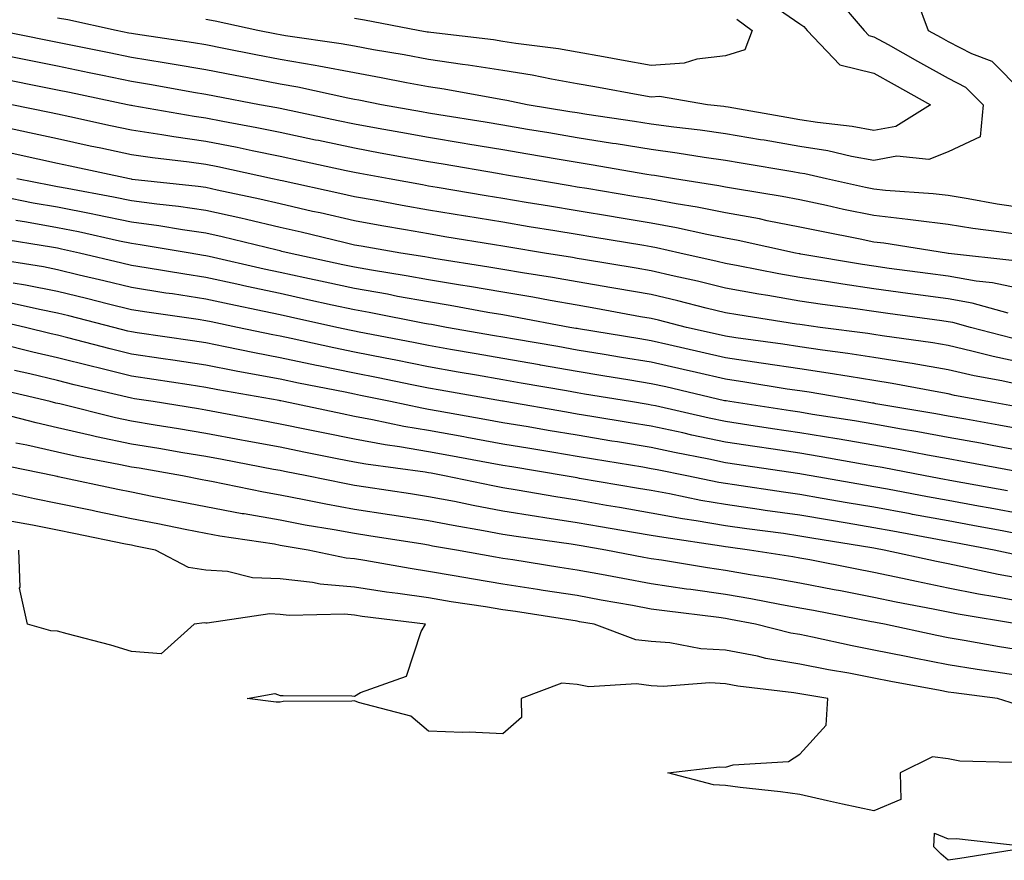
# Model space of a CAD drawing. Units: inches. Extents: x 926243 to 928883, y 7355978 to 7358618.
# Drawn here: x 926753 to 926886, y 7358100 to 7358213 of the extents above; entities that cross this region are included whole.
import ezdxf

# ---------------------------------------------------------------- set-up
doc = ezdxf.new("R2010")
doc.units = ezdxf.units.IN
doc.header["$MEASUREMENT"] = 0
doc.layers.add('Contour_92627355', color=7, linetype='Continuous', true_color=0x27d2d8)

msp = doc.modelspace()

# ---------------------------------------------------------------- linework, layer by layer
at = {"layer": 'Contour_92627355'}
for points in [[(926885.75, 7358234.22, 3349), (926879.33, 7358233.2, 3349), (926878.05, 7358233.23, 3349), (926876.26, 7358233.71, 3349), (926870.34, 7358231.92, 3349), (926870.24, 7358229.73, 3349), (926870.1, 7358223.97, 3349), (926870, 7358221.92, 3349), (926873.59, 7358217.46, 3349), (926873.76, 7358216.2, 3349), (926875.36, 7358211.92, 3349), (926877.09, 7358210.96, 3349), (926878.05, 7358210.42, 3349), (926881.17, 7358208.8, 3349), (926883.92, 7358207.79, 3349), (926888.05, 7358203.6, 3349)], [(926862.75, 7358216.62, 3348), (926866.73, 7358211.92, 3348), (926867.37, 7358211.24, 3348), (926868.05, 7358211.07, 3348), (926869.96, 7358210.01, 3348), (926873.93, 7358207.8, 3348), (926878.05, 7358205.5, 3348), (926880.4, 7358204.28, 3348), (926882.74, 7358201.92, 3348), (926882.37, 7358197.6, 3348), (926878.05, 7358195.58, 3348), (926875.46, 7358194.52, 3348), (926871.11, 7358194.98, 3348), (926868.05, 7358194.39, 3348), (926865.02, 7358194.95, 3348), (926861.82, 7358195.69, 3348), (926858.05, 7358196.3, 3348), (926853.25, 7358197.12, 3348), (926852.77, 7358197.2, 3348), (926848.05, 7358198.01, 3348), (926844.63, 7358198.5, 3348), (926841.07, 7358198.9, 3348), (926838.05, 7358199.31, 3348), (926835.8, 7358199.67, 3348), (926829.37, 7358200.6, 3348), (926828.05, 7358200.81, 3348), (926827.1, 7358200.97, 3348), (926821.35, 7358201.92, 3348), (926818.61, 7358202.48, 3348), (926818.05, 7358202.57, 3348), (926817.28, 7358202.69, 3348), (926810.15, 7358204.02, 3348), (926808.05, 7358204.33, 3348), (926805.09, 7358204.88, 3348), (926801.68, 7358205.55, 3348), (926798.05, 7358206.21, 3348), (926793.25, 7358207.12, 3348), (926792.78, 7358207.19, 3348), (926788.05, 7358208.01, 3348), (926784.78, 7358208.65, 3348), (926780.47, 7358209.5, 3348), (926778.05, 7358209.97, 3348), (926776.38, 7358210.25, 3348), (926768.56, 7358211.41, 3348), (926768.05, 7358211.49, 3348), (926767.69, 7358211.56, 3348), (926765.95, 7358211.92, 3348), (926759.46, 7358213.33, 3348), (926758.05, 7358213.57, 3348)], [(926855.19, 7358214.78, 3347), (926858.05, 7358212.82, 3347), (926858.6, 7358212.47, 3347), (926859.07, 7358211.92, 3347), (926863.43, 7358207.3, 3347), (926868.05, 7358206.17, 3347), (926870.78, 7358204.65, 3347), (926875.66, 7358201.92, 3347), (926870.98, 7358198.99, 3347), (926868.05, 7358198.43, 3347), (926865.1, 7358198.97, 3347), (926860.46, 7358199.51, 3347), (926858.05, 7358199.9, 3347), (926856.33, 7358200.19, 3347), (926848.39, 7358201.58, 3347), (926848.05, 7358201.64, 3347), (926847.81, 7358201.68, 3347), (926845.61, 7358201.92, 3347), (926839.14, 7358203.01, 3347), (926838.05, 7358202.94, 3347), (926836.8, 7358203.17, 3347), (926830.45, 7358204.32, 3347), (926828.05, 7358204.75, 3347), (926824.63, 7358205.34, 3347), (926822.01, 7358205.88, 3347), (926818.05, 7358206.51, 3347), (926813.37, 7358207.24, 3347), (926812.64, 7358207.33, 3347), (926808.05, 7358208, 3347), (926804.75, 7358208.62, 3347), (926800.64, 7358209.32, 3347), (926798.05, 7358209.8, 3347), (926796.27, 7358210.14, 3347), (926788.77, 7358211.2, 3347), (926788.05, 7358211.33, 3347), (926787.55, 7358211.42, 3347), (926785.04, 7358211.92, 3347), (926779.31, 7358213.18, 3347), (926778.05, 7358213.41, 3347)], [(926849.57, 7358213.44, 3346), (926851.62, 7358211.92, 3346), (926850.67, 7358209.3, 3346), (926848.05, 7358208.49, 3346), (926844.2, 7358208.07, 3346), (926842.47, 7358207.5, 3346), (926838.05, 7358207.21, 3346), (926834.06, 7358207.93, 3346), (926831.61, 7358208.36, 3346), (926828.05, 7358209, 3346), (926825.56, 7358209.43, 3346), (926819.8, 7358210.17, 3346), (926818.05, 7358210.45, 3346), (926816.78, 7358210.65, 3346), (926808.34, 7358211.63, 3346), (926808.05, 7358211.68, 3346), (926807.84, 7358211.71, 3346), (926806.65, 7358211.92, 3346), (926799.42, 7358213.29, 3346), (926798.05, 7358213.51, 3346)], [(926888.05, 7358188.01, 3349), (926884.65, 7358188.52, 3349), (926880.73, 7358189.24, 3349), (926878.05, 7358189.67, 3349), (926876.04, 7358189.91, 3349), (926869.6, 7358190.37, 3349), (926868.05, 7358190.54, 3349), (926866.91, 7358190.78, 3349), (926861.66, 7358191.92, 3349), (926858.73, 7358192.6, 3349), (926858.05, 7358192.71, 3349), (926857.1, 7358192.87, 3349), (926850.15, 7358194.02, 3349), (926848.05, 7358194.39, 3349), (926845.17, 7358194.79, 3349), (926841.53, 7358195.4, 3349), (926838.05, 7358195.87, 3349), (926833.34, 7358196.63, 3349), (926832.84, 7358196.71, 3349), (926828.05, 7358197.47, 3349), (926824.25, 7358198.11, 3349), (926821.38, 7358198.59, 3349), (926818.05, 7358199.15, 3349), (926815.68, 7358199.55, 3349), (926809.41, 7358200.56, 3349), (926808.05, 7358200.79, 3349), (926807.09, 7358200.96, 3349), (926801.69, 7358201.92, 3349), (926798.65, 7358202.52, 3349), (926798.05, 7358202.63, 3349), (926797.18, 7358202.79, 3349), (926790.42, 7358204.29, 3349), (926788.05, 7358204.7, 3349), (926784.6, 7358205.37, 3349), (926782, 7358205.87, 3349), (926778.05, 7358206.63, 3349), (926773.52, 7358207.39, 3349), (926772.42, 7358207.55, 3349), (926768.05, 7358208.26, 3349), (926765.02, 7358208.89, 3349), (926760.08, 7358209.89, 3349), (926758.05, 7358210.31, 3349), (926756.71, 7358210.58, 3349), (926750.01, 7358211.92, 3349)], [(926888.05, 7358184.33, 3350), (926885.22, 7358184.75, 3350), (926881.38, 7358185.25, 3350), (926878.05, 7358185.77, 3350), (926873.67, 7358186.3, 3350), (926872.6, 7358186.47, 3350), (926868.05, 7358186.97, 3350), (926863.95, 7358187.82, 3350), (926861.65, 7358188.32, 3350), (926858.05, 7358189.08, 3350), (926855.67, 7358189.54, 3350), (926849.41, 7358190.57, 3350), (926848.05, 7358190.82, 3350), (926847.13, 7358191, 3350), (926841.2, 7358191.92, 3350), (926838.5, 7358192.37, 3350), (926838.05, 7358192.43, 3350), (926837.44, 7358192.53, 3350), (926829.96, 7358193.83, 3350), (926828.05, 7358194.13, 3350), (926825.39, 7358194.58, 3350), (926821.4, 7358195.27, 3350), (926818.05, 7358195.84, 3350), (926813.35, 7358196.62, 3350), (926812.84, 7358196.71, 3350), (926808.05, 7358197.51, 3350), (926804.31, 7358198.18, 3350), (926801.24, 7358198.73, 3350), (926798.05, 7358199.3, 3350), (926795.89, 7358199.76, 3350), (926788.7, 7358201.26, 3350), (926788.05, 7358201.4, 3350), (926787.62, 7358201.49, 3350), (926785.26, 7358201.92, 3350), (926779.2, 7358203.07, 3350), (926778.05, 7358203.3, 3350), (926776.39, 7358203.58, 3350), (926770.73, 7358204.6, 3350), (926768.05, 7358205.03, 3350), (926764.13, 7358205.84, 3350), (926762.34, 7358206.21, 3350), (926758.05, 7358207.09, 3350), (926754.04, 7358207.91, 3350), (926751.57, 7358208.4, 3350)], [(926887.01, 7358180.88, 3351), (926878.08, 7358181.88, 3351), (926878.03, 7358181.89, 3351), (926877.82, 7358181.92, 3351), (926869.39, 7358183.26, 3351), (926868.05, 7358183.41, 3351), (926866.17, 7358183.8, 3351), (926860.96, 7358184.83, 3351), (926858.05, 7358185.44, 3351), (926853.67, 7358186.29, 3351), (926852.64, 7358186.52, 3351), (926848.05, 7358187.37, 3351), (926844.25, 7358188.12, 3351), (926841.4, 7358188.56, 3351), (926838.05, 7358189.18, 3351), (926835.7, 7358189.57, 3351), (926829.35, 7358190.62, 3351), (926828.05, 7358190.83, 3351), (926827.12, 7358190.99, 3351), (926821.54, 7358191.92, 3351), (926818.56, 7358192.44, 3351), (926818.05, 7358192.52, 3351), (926817.33, 7358192.64, 3351), (926810.02, 7358193.9, 3351), (926808.05, 7358194.22, 3351), (926805.24, 7358194.73, 3351), (926801.54, 7358195.41, 3351), (926798.05, 7358196.04, 3351), (926793.21, 7358197.08, 3351), (926792.81, 7358197.16, 3351), (926788.05, 7358198.17, 3351), (926784.93, 7358198.8, 3351), (926780.33, 7358199.64, 3351), (926778.05, 7358200.09, 3351), (926776.45, 7358200.32, 3351), (926768.19, 7358201.78, 3351), (926768.05, 7358201.8, 3351), (926767.95, 7358201.82, 3351), (926767.49, 7358201.92, 3351), (926759.67, 7358203.54, 3351), (926758.05, 7358203.88, 3351), (926755.6, 7358204.37, 3351), (926751.37, 7358205.24, 3351)], [(926888.05, 7358177.06, 3352), (926884.03, 7358177.9, 3352), (926881.82, 7358178.15, 3352), (926878.05, 7358178.82, 3352), (926875.32, 7358179.19, 3352), (926870.1, 7358179.87, 3352), (926868.05, 7358180.15, 3352), (926866.5, 7358180.37, 3352), (926858.18, 7358181.8, 3352), (926858.05, 7358181.81, 3352), (926857.96, 7358181.83, 3352), (926857.5, 7358181.92, 3352), (926849.74, 7358183.61, 3352), (926848.05, 7358183.92, 3352), (926845.55, 7358184.42, 3352), (926841.47, 7358185.34, 3352), (926838.05, 7358185.97, 3352), (926833.2, 7358186.78, 3352), (926832.95, 7358186.82, 3352), (926828.05, 7358187.62, 3352), (926824.36, 7358188.23, 3352), (926821.21, 7358188.76, 3352), (926818.05, 7358189.29, 3352), (926815.79, 7358189.66, 3352), (926809.21, 7358190.76, 3352), (926808.05, 7358190.96, 3352), (926807.23, 7358191.1, 3352), (926802.73, 7358191.92, 3352), (926798.78, 7358192.65, 3352), (926798.05, 7358192.78, 3352), (926796.96, 7358193.01, 3352), (926790.54, 7358194.41, 3352), (926788.05, 7358194.93, 3352), (926784.27, 7358195.7, 3352), (926782.27, 7358196.14, 3352), (926778.05, 7358196.97, 3352), (926773.72, 7358197.59, 3352), (926772.1, 7358197.87, 3352), (926768.05, 7358198.49, 3352), (926765.22, 7358199.09, 3352), (926759.71, 7358200.27, 3352), (926758.05, 7358200.62, 3352), (926756.99, 7358200.85, 3352), (926751.89, 7358201.92, 3352)], [(926886.12, 7358173.85, 3353), (926881.3, 7358175.17, 3353), (926878.05, 7358175.75, 3353), (926873.63, 7358176.34, 3353), (926872.62, 7358176.48, 3353), (926868.05, 7358177.09, 3353), (926863.85, 7358177.72, 3353), (926861.93, 7358178.04, 3353), (926858.05, 7358178.64, 3353), (926855.25, 7358179.12, 3353), (926849.75, 7358180.22, 3353), (926848.05, 7358180.53, 3353), (926846.93, 7358180.8, 3353), (926841.9, 7358181.92, 3353), (926838.76, 7358182.63, 3353), (926838.05, 7358182.76, 3353), (926837.04, 7358182.93, 3353), (926830.19, 7358184.06, 3353), (926828.05, 7358184.42, 3353), (926825.06, 7358184.91, 3353), (926821.6, 7358185.48, 3353), (926818.05, 7358186.07, 3353), (926813.08, 7358186.89, 3353), (926813.03, 7358186.9, 3353), (926808.05, 7358187.73, 3353), (926804.49, 7358188.36, 3353), (926800.97, 7358189, 3353), (926798.05, 7358189.52, 3353), (926796.1, 7358189.97, 3353), (926788.33, 7358191.64, 3353), (926788.05, 7358191.7, 3353), (926787.87, 7358191.74, 3353), (926787.04, 7358191.92, 3353), (926779.66, 7358193.53, 3353), (926778.05, 7358193.85, 3353), (926775.8, 7358194.17, 3353), (926770.88, 7358194.74, 3353), (926768.05, 7358195.17, 3353), (926763.92, 7358196.05, 3353), (926762.48, 7358196.35, 3353), (926758.05, 7358197.3, 3353), (926754.27, 7358198.14, 3353), (926751.19, 7358198.78, 3353)], [(926886.61, 7358170.48, 3354), (926881.05, 7358171.92, 3354), (926878.69, 7358172.56, 3354), (926878.05, 7358172.68, 3354), (926877.17, 7358172.8, 3354), (926869.92, 7358173.79, 3354), (926868.05, 7358174.04, 3354), (926865.56, 7358174.41, 3354), (926861.12, 7358174.99, 3354), (926858.05, 7358175.46, 3354), (926853.77, 7358176.2, 3354), (926852.53, 7358176.4, 3354), (926848.05, 7358177.21, 3354), (926844.26, 7358178.13, 3354), (926841.15, 7358178.82, 3354), (926838.05, 7358179.55, 3354), (926836.03, 7358179.9, 3354), (926828.9, 7358181.07, 3354), (926828.05, 7358181.21, 3354), (926827.45, 7358181.32, 3354), (926823.68, 7358181.92, 3354), (926818.85, 7358182.72, 3354), (926818.05, 7358182.85, 3354), (926816.94, 7358183.03, 3354), (926810.26, 7358184.13, 3354), (926808.05, 7358184.5, 3354), (926804.92, 7358185.05, 3354), (926801.74, 7358185.61, 3354), (926798.05, 7358186.27, 3354), (926793.46, 7358187.33, 3354), (926792.42, 7358187.55, 3354), (926788.05, 7358188.54, 3354), (926785.31, 7358189.18, 3354), (926779.56, 7358190.41, 3354), (926778.05, 7358190.75, 3354), (926777.02, 7358190.89, 3354), (926768.11, 7358191.86, 3354), (926768.01, 7358191.88, 3354), (926767.77, 7358191.92, 3354), (926759.75, 7358193.62, 3354), (926758.05, 7358193.98, 3354), (926755.41, 7358194.56, 3354), (926751.57, 7358195.44, 3354)], [(926888.05, 7358167.14, 3355), (926884.12, 7358167.99, 3355), (926881.24, 7358168.73, 3355), (926878.05, 7358169.47, 3355), (926875.96, 7358169.83, 3355), (926869.17, 7358170.79, 3355), (926868.05, 7358170.98, 3355), (926867.23, 7358171.1, 3355), (926860.8, 7358171.92, 3355), (926858.37, 7358172.24, 3355), (926858.05, 7358172.29, 3355), (926857.61, 7358172.36, 3355), (926849.71, 7358173.59, 3355), (926848.05, 7358173.89, 3355), (926845.46, 7358174.51, 3355), (926841.62, 7358175.49, 3355), (926838.05, 7358176.33, 3355), (926833.29, 7358177.16, 3355), (926832.72, 7358177.25, 3355), (926828.05, 7358178.06, 3355), (926824.76, 7358178.63, 3355), (926820.69, 7358179.28, 3355), (926818.05, 7358179.73, 3355), (926816.18, 7358180.05, 3355), (926808.77, 7358181.2, 3355), (926808.05, 7358181.32, 3355), (926807.54, 7358181.41, 3355), (926804.29, 7358181.92, 3355), (926798.97, 7358182.84, 3355), (926798.05, 7358183.01, 3355), (926796.63, 7358183.34, 3355), (926790.87, 7358184.74, 3355), (926788.05, 7358185.37, 3355), (926783.54, 7358186.43, 3355), (926782.75, 7358186.62, 3355), (926778.05, 7358187.68, 3355), (926774.34, 7358188.21, 3355), (926771.44, 7358188.52, 3355), (926768.05, 7358188.98, 3355), (926765.61, 7358189.48, 3355), (926759.36, 7358190.61, 3355), (926758.05, 7358190.87, 3355), (926757.16, 7358191.03, 3355), (926752.6, 7358191.92, 3355)], [(926888.05, 7358164.11, 3356), (926885.26, 7358164.71, 3356), (926881.54, 7358165.41, 3356), (926878.05, 7358166.22, 3356), (926873.18, 7358167.05, 3356), (926872.88, 7358167.09, 3356), (926868.05, 7358167.87, 3356), (926864.54, 7358168.41, 3356), (926861.13, 7358168.84, 3356), (926858.05, 7358169.29, 3356), (926855.77, 7358169.64, 3356), (926849.45, 7358170.53, 3356), (926848.05, 7358170.73, 3356), (926847.08, 7358170.96, 3356), (926842.8, 7358171.92, 3356), (926839.01, 7358172.88, 3356), (926838.05, 7358173.11, 3356), (926836.61, 7358173.36, 3356), (926830.59, 7358174.46, 3356), (926828.05, 7358174.89, 3356), (926824.44, 7358175.53, 3356), (926822.1, 7358175.97, 3356), (926818.05, 7358176.66, 3356), (926813.56, 7358177.43, 3356), (926812.36, 7358177.61, 3356), (926808.05, 7358178.33, 3356), (926805.01, 7358178.88, 3356), (926800.36, 7358179.61, 3356), (926798.05, 7358180.01, 3356), (926796.48, 7358180.35, 3356), (926789.27, 7358181.92, 3356), (926788.29, 7358182.16, 3356), (926788.05, 7358182.21, 3356), (926787.67, 7358182.3, 3356), (926780.25, 7358184.12, 3356), (926778.05, 7358184.62, 3356), (926774.91, 7358185.06, 3356), (926771.73, 7358185.6, 3356), (926768.05, 7358186.09, 3356), (926763.22, 7358187.09, 3356), (926762.81, 7358187.16, 3356), (926758.05, 7358188.1, 3356), (926754.8, 7358188.67, 3356), (926750.44, 7358189.53, 3356)], [(926887.36, 7358161.23, 3357), (926883.39, 7358161.92, 3357), (926878.89, 7358162.76, 3357), (926878.05, 7358162.96, 3357), (926876.8, 7358163.17, 3357), (926870.51, 7358164.37, 3357), (926868.05, 7358164.77, 3357), (926864.69, 7358165.29, 3357), (926861.89, 7358165.76, 3357), (926858.05, 7358166.32, 3357), (926853.19, 7358167.06, 3357), (926852.86, 7358167.11, 3357), (926848.05, 7358167.83, 3357), (926844.72, 7358168.59, 3357), (926840.41, 7358169.56, 3357), (926838.05, 7358170.1, 3357), (926836.49, 7358170.36, 3357), (926828.26, 7358171.72, 3357), (926828.05, 7358171.75, 3357), (926827.9, 7358171.78, 3357), (926827.07, 7358171.92, 3357), (926819.48, 7358173.35, 3357), (926818.05, 7358173.59, 3357), (926816.04, 7358173.93, 3357), (926810.98, 7358174.85, 3357), (926808.05, 7358175.34, 3357), (926803.87, 7358176.1, 3357), (926802.5, 7358176.37, 3357), (926798.05, 7358177.14, 3357), (926794.13, 7358178, 3357), (926791.37, 7358178.6, 3357), (926788.05, 7358179.32, 3357), (926785.91, 7358179.78, 3357), (926778.5, 7358181.47, 3357), (926778.05, 7358181.57, 3357), (926777.75, 7358181.61, 3357), (926775.92, 7358181.92, 3357), (926769.18, 7358183.05, 3357), (926768.05, 7358183.2, 3357), (926766.43, 7358183.54, 3357), (926760.91, 7358184.78, 3357), (926758.05, 7358185.34, 3357), (926753.9, 7358186.07, 3357), (926752.43, 7358186.3, 3357)], [(926888.05, 7358158.18, 3358), (926884.89, 7358158.76, 3358), (926880.44, 7358159.53, 3358), (926878.05, 7358159.96, 3358), (926876.39, 7358160.26, 3358), (926868.32, 7358161.64, 3358), (926868.05, 7358161.7, 3358), (926867.85, 7358161.73, 3358), (926866.62, 7358161.92, 3358), (926859.3, 7358163.17, 3358), (926858.05, 7358163.35, 3358), (926856.36, 7358163.61, 3358), (926850.66, 7358164.53, 3358), (926848.05, 7358164.92, 3358), (926844.15, 7358165.82, 3358), (926842.36, 7358166.23, 3358), (926838.05, 7358167.22, 3358), (926834.02, 7358167.88, 3358), (926831.7, 7358168.27, 3358), (926828.05, 7358168.87, 3358), (926825.45, 7358169.32, 3358), (926819.64, 7358170.33, 3358), (926818.05, 7358170.6, 3358), (926816.93, 7358170.8, 3358), (926810.48, 7358171.92, 3358), (926808.43, 7358172.29, 3358), (926808.05, 7358172.36, 3358), (926807.52, 7358172.45, 3358), (926800.05, 7358173.92, 3358), (926798.05, 7358174.27, 3358), (926795.04, 7358174.93, 3358), (926791.78, 7358175.65, 3358), (926788.05, 7358176.47, 3358), (926783.56, 7358177.43, 3358), (926782.24, 7358177.73, 3358), (926778.05, 7358178.65, 3358), (926775.21, 7358179.08, 3358), (926770.02, 7358179.95, 3358), (926768.05, 7358180.26, 3358), (926766.72, 7358180.59, 3358), (926761.04, 7358181.92, 3358), (926758.6, 7358182.47, 3358), (926758.05, 7358182.57, 3358), (926757.25, 7358182.71, 3358), (926750, 7358183.87, 3358)], [(926888.05, 7358155.26, 3359), (926883.96, 7358156.01, 3359), (926882.42, 7358156.3, 3359), (926878.05, 7358157.08, 3359), (926873.96, 7358157.83, 3359), (926871.76, 7358158.21, 3359), (926868.05, 7358158.88, 3359), (926865.44, 7358159.31, 3359), (926859.76, 7358160.2, 3359), (926858.05, 7358160.49, 3359), (926856.8, 7358160.67, 3359), (926848.65, 7358161.92, 3359), (926848.13, 7358162, 3359), (926848.05, 7358162.02, 3359), (926847.93, 7358162.04, 3359), (926840.02, 7358163.89, 3359), (926838.05, 7358164.33, 3359), (926835.15, 7358164.81, 3359), (926831.54, 7358165.41, 3359), (926828.05, 7358165.99, 3359), (926823.13, 7358166.84, 3359), (926823, 7358166.87, 3359), (926818.05, 7358167.73, 3359), (926814.48, 7358168.35, 3359), (926811.02, 7358168.95, 3359), (926808.05, 7358169.47, 3359), (926806.01, 7358169.88, 3359), (926798.69, 7358171.28, 3359), (926798.05, 7358171.4, 3359), (926797.63, 7358171.49, 3359), (926795.7, 7358171.92, 3359), (926789.44, 7358173.31, 3359), (926788.05, 7358173.61, 3359), (926785.9, 7358174.07, 3359), (926781.17, 7358175.04, 3359), (926778.05, 7358175.73, 3359), (926773.55, 7358176.42, 3359), (926772.67, 7358176.54, 3359), (926768.05, 7358177.27, 3359), (926764.32, 7358178.19, 3359), (926760.99, 7358178.97, 3359), (926758.05, 7358179.69, 3359), (926756.19, 7358180.06, 3359), (926748.71, 7358181.26, 3359)], [(926887.53, 7358152.44, 3360), (926879.98, 7358153.85, 3360), (926878.05, 7358154.2, 3360), (926875.26, 7358154.71, 3360), (926871.56, 7358155.43, 3360), (926868.05, 7358156.06, 3360), (926863.08, 7358156.89, 3360), (926863.03, 7358156.9, 3360), (926858.05, 7358157.72, 3360), (926854.4, 7358158.27, 3360), (926851.21, 7358158.76, 3360), (926848.05, 7358159.24, 3360), (926845.83, 7358159.7, 3360), (926838.64, 7358161.33, 3360), (926838.05, 7358161.46, 3360), (926837.65, 7358161.52, 3360), (926835.23, 7358161.92, 3360), (926829.07, 7358162.94, 3360), (926828.05, 7358163.11, 3360), (926826.61, 7358163.36, 3360), (926820.54, 7358164.41, 3360), (926818.05, 7358164.84, 3360), (926814.51, 7358165.47, 3360), (926812.03, 7358165.9, 3360), (926808.05, 7358166.6, 3360), (926803.62, 7358167.49, 3360), (926802.21, 7358167.76, 3360), (926798.05, 7358168.58, 3360), (926795.28, 7358169.15, 3360), (926789.55, 7358170.41, 3360), (926788.05, 7358170.73, 3360), (926787.05, 7358170.92, 3360), (926782.3, 7358171.92, 3360), (926778.77, 7358172.65, 3360), (926778.05, 7358172.8, 3360), (926777.01, 7358172.96, 3360), (926770.09, 7358173.96, 3360), (926768.05, 7358174.28, 3360), (926764.91, 7358175.06, 3360), (926761.95, 7358175.82, 3360), (926758.05, 7358176.76, 3360), (926753.75, 7358177.62, 3360), (926752.08, 7358177.89, 3360)], [(926886.04, 7358149.91, 3361), (926878.75, 7358151.22, 3361), (926878.05, 7358151.35, 3361), (926877.57, 7358151.43, 3361), (926874.96, 7358151.92, 3361), (926869.16, 7358153.04, 3361), (926868.05, 7358153.24, 3361), (926866.47, 7358153.5, 3361), (926860.66, 7358154.53, 3361), (926858.05, 7358154.95, 3361), (926854.48, 7358155.49, 3361), (926852, 7358155.86, 3361), (926848.05, 7358156.46, 3361), (926843.53, 7358157.4, 3361), (926842.28, 7358157.69, 3361), (926838.05, 7358158.6, 3361), (926835.19, 7358159.07, 3361), (926830.06, 7358159.91, 3361), (926828.05, 7358160.24, 3361), (926826.61, 7358160.48, 3361), (926818.3, 7358161.92, 3361), (926818.09, 7358161.96, 3361), (926818, 7358161.97, 3361), (926809.59, 7358163.46, 3361), (926808.05, 7358163.73, 3361), (926805.79, 7358164.18, 3361), (926801.25, 7358165.12, 3361), (926798.05, 7358165.75, 3361), (926793.23, 7358166.74, 3361), (926792.93, 7358166.8, 3361), (926788.05, 7358167.83, 3361), (926784.61, 7358168.48, 3361), (926780.66, 7358169.31, 3361), (926778.05, 7358169.83, 3361), (926776.23, 7358170.1, 3361), (926768.78, 7358171.19, 3361), (926768.05, 7358171.3, 3361), (926767.55, 7358171.42, 3361), (926765.63, 7358171.92, 3361), (926759.6, 7358173.47, 3361), (926758.05, 7358173.84, 3361), (926755.65, 7358174.32, 3361), (926751.41, 7358175.28, 3361)], [(926888.05, 7358146.76, 3362), (926883.69, 7358147.56, 3362), (926882.12, 7358147.85, 3362), (926878.05, 7358148.59, 3362), (926875.24, 7358149.11, 3362), (926869.86, 7358150.11, 3362), (926868.05, 7358150.45, 3362), (926866.79, 7358150.66, 3362), (926859.59, 7358151.92, 3362), (926858.28, 7358152.15, 3362), (926858.05, 7358152.19, 3362), (926857.73, 7358152.24, 3362), (926849.58, 7358153.45, 3362), (926848.05, 7358153.69, 3362), (926845.82, 7358154.15, 3362), (926841.19, 7358155.06, 3362), (926838.05, 7358155.74, 3362), (926833.48, 7358156.49, 3362), (926832.74, 7358156.61, 3362), (926828.05, 7358157.38, 3362), (926824.16, 7358158.04, 3362), (926821.47, 7358158.5, 3362), (926818.05, 7358159.08, 3362), (926815.65, 7358159.52, 3362), (926809.33, 7358160.63, 3362), (926808.05, 7358160.87, 3362), (926807.15, 7358161.02, 3362), (926802.93, 7358161.92, 3362), (926798.88, 7358162.75, 3362), (926798.05, 7358162.92, 3362), (926796.8, 7358163.18, 3362), (926790.53, 7358164.4, 3362), (926788.05, 7358164.93, 3362), (926784.34, 7358165.63, 3362), (926782.15, 7358166.02, 3362), (926778.05, 7358166.82, 3362), (926773.62, 7358167.49, 3362), (926772.28, 7358167.69, 3362), (926768.05, 7358168.32, 3362), (926765.15, 7358169.03, 3362), (926759.45, 7358170.52, 3362), (926758.05, 7358170.87, 3362), (926757.21, 7358171.07, 3362), (926753.75, 7358171.92, 3362), (926749.1, 7358172.97, 3362)], [(926888.05, 7358143.98, 3363), (926885.53, 7358144.45, 3363), (926881.36, 7358145.23, 3363), (926878.05, 7358145.84, 3363), (926873.24, 7358146.73, 3363), (926872.92, 7358146.79, 3363), (926868.05, 7358147.69, 3363), (926864.43, 7358148.3, 3363), (926861.09, 7358148.88, 3363), (926858.05, 7358149.4, 3363), (926855.84, 7358149.71, 3363), (926849.26, 7358150.71, 3363), (926848.05, 7358150.88, 3363), (926847.17, 7358151.04, 3363), (926842.85, 7358151.92, 3363), (926838.84, 7358152.71, 3363), (926838.05, 7358152.88, 3363), (926836.9, 7358153.07, 3363), (926830.28, 7358154.15, 3363), (926828.05, 7358154.52, 3363), (926824.92, 7358155.05, 3363), (926821.71, 7358155.58, 3363), (926818.05, 7358156.2, 3363), (926813.22, 7358157.09, 3363), (926812.81, 7358157.16, 3363), (926808.05, 7358158.02, 3363), (926804.71, 7358158.58, 3363), (926800.49, 7358159.48, 3363), (926798.05, 7358159.93, 3363), (926796.39, 7358160.26, 3363), (926788.57, 7358161.92, 3363), (926788.13, 7358162.01, 3363), (926788.05, 7358162.02, 3363), (926787.92, 7358162.05, 3363), (926779.64, 7358163.51, 3363), (926778.05, 7358163.82, 3363), (926775.81, 7358164.16, 3363), (926771.03, 7358164.9, 3363), (926768.05, 7358165.34, 3363), (926763.52, 7358166.45, 3363), (926762.76, 7358166.63, 3363), (926758.05, 7358167.81, 3363), (926754.73, 7358168.6, 3363), (926750.27, 7358169.7, 3363)], [(926887.37, 7358141.24, 3364), (926884.25, 7358141.92, 3364), (926879.04, 7358142.9, 3364), (926878.05, 7358143.08, 3364), (926876.62, 7358143.35, 3364), (926870.59, 7358144.46, 3364), (926868.05, 7358144.93, 3364), (926864.43, 7358145.54, 3364), (926862.05, 7358145.93, 3364), (926858.05, 7358146.61, 3364), (926853.4, 7358147.26, 3364), (926852.58, 7358147.39, 3364), (926848.05, 7358148.04, 3364), (926844.74, 7358148.61, 3364), (926840.49, 7358149.48, 3364), (926838.05, 7358149.92, 3364), (926836.35, 7358150.21, 3364), (926828.39, 7358151.58, 3364), (926828.05, 7358151.64, 3364), (926827.81, 7358151.68, 3364), (926826.46, 7358151.92, 3364), (926819.25, 7358153.12, 3364), (926818.05, 7358153.32, 3364), (926816.33, 7358153.64, 3364), (926810.8, 7358154.67, 3364), (926808.05, 7358155.17, 3364), (926804.14, 7358155.83, 3364), (926802.22, 7358156.09, 3364), (926798.05, 7358156.85, 3364), (926793.83, 7358157.7, 3364), (926791.85, 7358158.12, 3364), (926788.05, 7358158.9, 3364), (926785.51, 7358159.37, 3364), (926779.47, 7358160.5, 3364), (926778.05, 7358160.77, 3364), (926777.06, 7358160.93, 3364), (926770.95, 7358161.92, 3364), (926768.44, 7358162.31, 3364), (926768.05, 7358162.37, 3364), (926767.46, 7358162.51, 3364), (926760.32, 7358164.18, 3364), (926758.05, 7358164.75, 3364), (926754.32, 7358165.65, 3364), (926752.26, 7358166.13, 3364)], [(926888.05, 7358138.02, 3365), (926884.77, 7358138.64, 3365), (926880.38, 7358139.59, 3365), (926878.05, 7358140.05, 3365), (926876.49, 7358140.36, 3365), (926869.43, 7358141.92, 3365), (926868.26, 7358142.13, 3365), (926868.05, 7358142.17, 3365), (926867.74, 7358142.23, 3365), (926859.67, 7358143.54, 3365), (926858.05, 7358143.81, 3365), (926855.84, 7358144.13, 3365), (926850.92, 7358144.78, 3365), (926848.05, 7358145.2, 3365), (926844.09, 7358145.87, 3365), (926842.27, 7358146.14, 3365), (926838.05, 7358146.91, 3365), (926833.77, 7358147.64, 3365), (926832.03, 7358147.94, 3365), (926828.05, 7358148.62, 3365), (926825.2, 7358149.07, 3365), (926819.97, 7358150, 3365), (926818.05, 7358150.31, 3365), (926816.69, 7358150.56, 3365), (926810.21, 7358151.92, 3365), (926808.39, 7358152.26, 3365), (926808.05, 7358152.32, 3365), (926807.57, 7358152.41, 3365), (926799.61, 7358153.48, 3365), (926798.05, 7358153.77, 3365), (926795.74, 7358154.23, 3365), (926791.24, 7358155.11, 3365), (926788.05, 7358155.76, 3365), (926783.32, 7358156.65, 3365), (926782.86, 7358156.74, 3365), (926778.05, 7358157.64, 3365), (926774.38, 7358158.25, 3365), (926771.2, 7358158.76, 3365), (926768.05, 7358159.29, 3365), (926765.88, 7358159.75, 3365), (926758.36, 7358161.61, 3365), (926757.85, 7358161.72, 3365), (926757.09, 7358161.92, 3365), (926749.77, 7358163.64, 3365)], [(926888.05, 7358134.93, 3366), (926884.35, 7358135.62, 3366), (926882.13, 7358135.99, 3366), (926878.05, 7358136.8, 3366), (926873.79, 7358137.66, 3366), (926871.89, 7358138.08, 3366), (926868.05, 7358138.88, 3366), (926865.51, 7358139.38, 3366), (926859.39, 7358140.58, 3366), (926858.05, 7358140.84, 3366), (926857.13, 7358141, 3366), (926851.26, 7358141.92, 3366), (926848.43, 7358142.3, 3366), (926848.05, 7358142.35, 3366), (926847.53, 7358142.44, 3366), (926839.72, 7358143.59, 3366), (926838.05, 7358143.9, 3366), (926835.67, 7358144.3, 3366), (926831.19, 7358145.06, 3366), (926828.05, 7358145.6, 3366), (926823.69, 7358146.28, 3366), (926822.57, 7358146.44, 3366), (926818.05, 7358147.17, 3366), (926814.04, 7358147.91, 3366), (926811.53, 7358148.44, 3366), (926808.05, 7358149.11, 3366), (926805.62, 7358149.49, 3366), (926799.58, 7358150.39, 3366), (926798.05, 7358150.62, 3366), (926796.95, 7358150.82, 3366), (926791.65, 7358151.92, 3366), (926788.64, 7358152.51, 3366), (926788.05, 7358152.63, 3366), (926787.18, 7358152.79, 3366), (926780.23, 7358154.1, 3366), (926778.05, 7358154.51, 3366), (926774.94, 7358155.03, 3366), (926771.71, 7358155.58, 3366), (926768.05, 7358156.19, 3366), (926763.32, 7358157.19, 3366), (926762.6, 7358157.37, 3366), (926758.05, 7358158.4, 3366), (926755.17, 7358159.04, 3366), (926749.45, 7358160.52, 3366)], [(926887.54, 7358131.92, 3367), (926879.41, 7358133.28, 3367), (926878.05, 7358133.55, 3367), (926876.01, 7358133.96, 3367), (926871.04, 7358134.91, 3367), (926868.05, 7358135.54, 3367), (926863.56, 7358136.41, 3367), (926862.7, 7358136.57, 3367), (926858.05, 7358137.47, 3367), (926854.28, 7358138.15, 3367), (926851.37, 7358138.6, 3367), (926848.05, 7358139.17, 3367), (926845.64, 7358139.51, 3367), (926839.42, 7358140.55, 3367), (926838.05, 7358140.75, 3367), (926837.06, 7358140.93, 3367), (926831.95, 7358141.92, 3367), (926828.62, 7358142.49, 3367), (926828.05, 7358142.58, 3367), (926827.26, 7358142.71, 3367), (926819.87, 7358143.74, 3367), (926818.05, 7358144.03, 3367), (926815.46, 7358144.51, 3367), (926811.34, 7358145.21, 3367), (926808.05, 7358145.84, 3367), (926803.41, 7358146.56, 3367), (926802.79, 7358146.66, 3367), (926798.05, 7358147.39, 3367), (926794.21, 7358148.08, 3367), (926791.28, 7358148.69, 3367), (926788.05, 7358149.31, 3367), (926785.82, 7358149.7, 3367), (926778.81, 7358151.16, 3367), (926778.05, 7358151.3, 3367), (926777.53, 7358151.4, 3367), (926774.92, 7358151.92, 3367), (926769.06, 7358152.93, 3367), (926768.05, 7358153.09, 3367), (926766.56, 7358153.41, 3367), (926760.66, 7358154.53, 3367), (926758.05, 7358155.12, 3367), (926753.93, 7358156.04, 3367), (926752.46, 7358156.34, 3367)], [(926888.05, 7358128.39, 3368), (926884.98, 7358128.86, 3368), (926880.22, 7358129.75, 3368), (926878.05, 7358130.1, 3368), (926876.53, 7358130.4, 3368), (926869.46, 7358131.92, 3368), (926868.27, 7358132.15, 3368), (926868.05, 7358132.19, 3368), (926867.71, 7358132.26, 3368), (926859.89, 7358133.76, 3368), (926858.05, 7358134.11, 3368), (926855.38, 7358134.59, 3368), (926851.47, 7358135.34, 3368), (926848.05, 7358135.93, 3368), (926843.38, 7358136.59, 3368), (926842.79, 7358136.66, 3368), (926838.05, 7358137.36, 3368), (926834.2, 7358138.07, 3368), (926831.36, 7358138.61, 3368), (926828.05, 7358139.23, 3368), (926825.72, 7358139.59, 3368), (926819.39, 7358140.58, 3368), (926818.05, 7358140.79, 3368), (926817.08, 7358140.95, 3368), (926811.83, 7358141.92, 3368), (926808.6, 7358142.46, 3368), (926808.05, 7358142.57, 3368), (926807.28, 7358142.69, 3368), (926799.98, 7358143.85, 3368), (926798.05, 7358144.15, 3368), (926795.33, 7358144.64, 3368), (926791.42, 7358145.29, 3368), (926788.05, 7358145.93, 3368), (926783.19, 7358146.78, 3368), (926782.95, 7358146.82, 3368), (926778.05, 7358147.72, 3368), (926774.55, 7358148.42, 3368), (926770.82, 7358149.15, 3368), (926768.05, 7358149.7, 3368), (926766.21, 7358150.08, 3368), (926758.17, 7358151.8, 3368), (926758.05, 7358151.83, 3368), (926757.97, 7358151.84, 3368), (926757.62, 7358151.92, 3368), (926749.66, 7358153.53, 3368)], [(926888.05, 7358124.95, 3369), (926884.48, 7358125.49, 3369), (926881.94, 7358125.81, 3369), (926878.05, 7358126.44, 3369), (926873.47, 7358127.34, 3369), (926872.4, 7358127.57, 3369), (926868.05, 7358128.45, 3369), (926865.13, 7358129.01, 3369), (926859.78, 7358130.19, 3369), (926858.05, 7358130.54, 3369), (926856.87, 7358130.74, 3369), (926852.09, 7358131.92, 3369), (926848.7, 7358132.57, 3369), (926848.05, 7358132.69, 3369), (926847.16, 7358132.81, 3369), (926839.84, 7358133.71, 3369), (926838.05, 7358133.97, 3369), (926835.54, 7358134.43, 3369), (926831.31, 7358135.17, 3369), (926828.05, 7358135.78, 3369), (926823.48, 7358136.49, 3369), (926822.74, 7358136.61, 3369), (926818.05, 7358137.34, 3369), (926814.11, 7358137.98, 3369), (926811.51, 7358138.46, 3369), (926808.05, 7358139.05, 3369), (926805.55, 7358139.42, 3369), (926799.45, 7358140.52, 3369), (926798.05, 7358140.74, 3369), (926796.96, 7358140.83, 3369), (926791.81, 7358141.92, 3369), (926788.58, 7358142.45, 3369), (926788.05, 7358142.55, 3369), (926787.28, 7358142.69, 3369), (926779.92, 7358143.8, 3369), (926778.05, 7358144.14, 3369), (926775.28, 7358144.69, 3369), (926771.57, 7358145.44, 3369), (926768.05, 7358146.13, 3369), (926763.25, 7358147.12, 3369), (926762.74, 7358147.23, 3369), (926758.05, 7358148.21, 3369), (926754.95, 7358148.83, 3369), (926750.07, 7358149.91, 3369)], [(926887.23, 7358121.1, 3370), (926884.71, 7358121.92, 3370), (926878.8, 7358122.67, 3370), (926878.05, 7358122.79, 3370), (926876.97, 7358123, 3370), (926870.34, 7358124.21, 3370), (926868.05, 7358124.68, 3370), (926864.65, 7358125.32, 3370), (926861.91, 7358125.78, 3370), (926858.05, 7358126.55, 3370), (926853.46, 7358127.33, 3370), (926852.36, 7358127.61, 3370), (926848.05, 7358128.45, 3370), (926844.74, 7358128.61, 3370), (926840.56, 7358129.41, 3370), (926838.05, 7358129.58, 3370), (926835.97, 7358129.84, 3370), (926830.37, 7358131.92, 3370), (926828.4, 7358132.27, 3370), (926828.05, 7358132.33, 3370), (926819.75, 7358133.62, 3370), (926818.05, 7358133.88, 3370), (926815.71, 7358134.27, 3370), (926811.08, 7358134.95, 3370), (926808.05, 7358135.46, 3370), (926803.89, 7358136.07, 3370), (926802.39, 7358136.26, 3370), (926798.05, 7358136.94, 3370), (926793.46, 7358137.34, 3370), (926792.41, 7358137.56, 3370), (926788.05, 7358138.03, 3370), (926784.32, 7358138.19, 3370), (926780.94, 7358139.03, 3370), (926778.05, 7358139.22, 3370), (926775.7, 7358139.57, 3370), (926771.28, 7358141.92, 3370), (926768.59, 7358142.46, 3370), (926768.05, 7358142.56, 3370), (926767.24, 7358142.73, 3370), (926760.26, 7358144.13, 3370), (926758.05, 7358144.59, 3370), (926754.71, 7358145.26, 3370), (926751.91, 7358145.78, 3370)], [(926886.66, 7358113.31, 3371), (926879.61, 7358113.48, 3371), (926878.05, 7358113.8, 3371), (926875.92, 7358114.05, 3371), (926871.6, 7358111.92, 3371), (926871.66, 7358108.31, 3371), (926868.05, 7358106.79, 3371), (926863.83, 7358107.7, 3371), (926861.81, 7358108.15, 3371), (926858.05, 7358108.97, 3371), (926855.46, 7358109.33, 3371), (926850.04, 7358109.93, 3371), (926848.05, 7358110.19, 3371), (926846.42, 7358110.29, 3371), (926840.29, 7358111.92, 3371), (926847.24, 7358112.73, 3371), (926848.05, 7358112.65, 3371), (926849.1, 7358112.97, 3371), (926856.54, 7358113.43, 3371), (926858.05, 7358114.44, 3371), (926861.63, 7358118.34, 3371), (926861.82, 7358121.92, 3371), (926858.59, 7358122.46, 3371), (926858.05, 7358122.57, 3371), (926857.26, 7358122.7, 3371), (926849.71, 7358123.58, 3371), (926848.05, 7358123.9, 3371), (926845.96, 7358124.01, 3371), (926839.67, 7358123.54, 3371), (926838.05, 7358123.64, 3371), (926836.07, 7358123.9, 3371), (926829.64, 7358123.51, 3371), (926828.05, 7358123.82, 3371), (926825.98, 7358123.99, 3371), (926820.54, 7358121.92, 3371), (926820.59, 7358119.37, 3371), (926818.05, 7358117.18, 3371), (926813.53, 7358117.4, 3371), (926812.63, 7358117.34, 3371), (926808.05, 7358117.51, 3371), (926805.68, 7358119.54, 3371), (926798.59, 7358121.38, 3371), (926798.05, 7358121.62, 3371), (926797.7, 7358121.57, 3371), (926788.45, 7358121.52, 3371), (926788.05, 7358121.44, 3371), (926787.54, 7358121.41, 3371), (926783.59, 7358121.92, 3371), (926787.36, 7358122.61, 3371), (926788.05, 7358122.34, 3371), (926788.44, 7358122.31, 3371), (926797.7, 7358122.27, 3371), (926798.05, 7358122.24, 3371), (926798.88, 7358122.75, 3371), (926805.06, 7358124.91, 3371), (926807.07, 7358130.94, 3371), (926807.65, 7358131.92, 3371), (926799.1, 7358132.98, 3371), (926798.05, 7358133.14, 3371), (926796.71, 7358133.26, 3371), (926789.25, 7358133.12, 3371), (926788.05, 7358133.25, 3371), (926786.66, 7358133.31, 3371), (926778.21, 7358132.07, 3371), (926778.05, 7358132.08, 3371), (926777.86, 7358132.11, 3371), (926776.45, 7358131.92, 3371), (926772.02, 7358127.95, 3371), (926768.05, 7358128.25, 3371), (926765.23, 7358129.1, 3371), (926759.36, 7358130.61, 3371), (926758.05, 7358130.98, 3371), (926757.17, 7358131.04, 3371), (926754, 7358131.92, 3371), (926752.93, 7358136.8, 3371), (926753.03, 7358136.94, 3371), (926752.84, 7358141.92, 3371)], [(926887.79, 7358101.66, 3371), (926879.61, 7358100.36, 3371), (926878.05, 7358100.12, 3371), (926877.08, 7358100.95, 3371), (926876.13, 7358101.92, 3371), (926876.2, 7358103.76, 3371), (926878.05, 7358103.03, 3371), (926879.18, 7358103.05, 3371), (926887.88, 7358102.09, 3371)]]:
    msp.add_polyline3d(points, dxfattribs=at)

doc.saveas('drawing.dxf')
